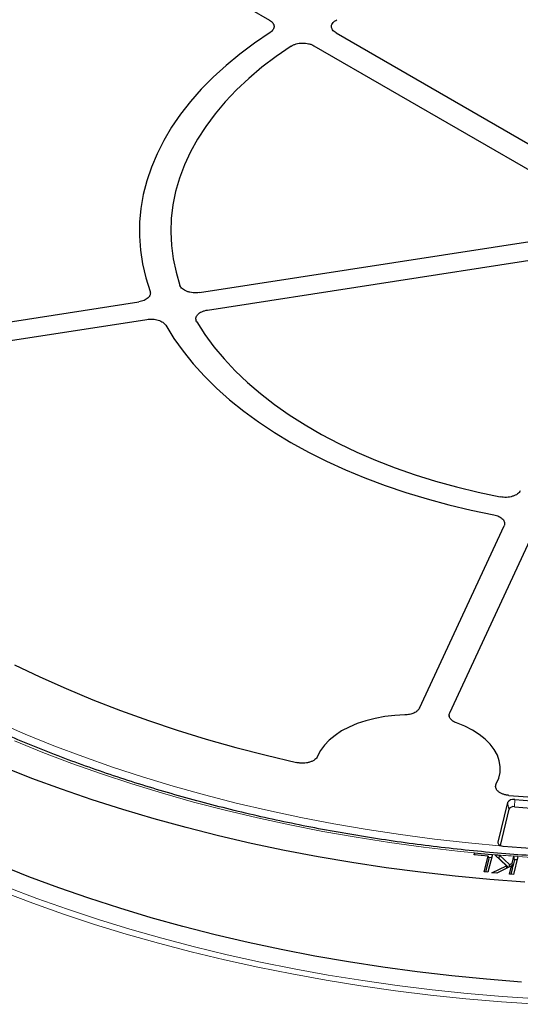
# Model space of a CAD drawing. Units: millimetres. Extents: x 0 to 420, y 0 to 297.
# Drawn here: x 287 to 309, y 173 to 218 of the extents above; entities that cross this region are included whole.
import ezdxf

# ---------------------------------------------------------------- set-up
doc = ezdxf.new("R2010")
doc.units = ezdxf.units.MM

msp = doc.modelspace()

# ---------------------------------------------------------------- linework, layer by layer
at = {"color": 7, "linetype": 'Continuous', "lineweight": 25}
for p, q in [((287.5186, 223.7965), (298.0525, 217.7154)), ((298.2612, 217.3691), (298.2634, 217.4083)), ((301.0863, 217.1303), (312.2371, 210.6931)), ((300.0762, 216.5471), (311.2269, 210.11)), ((294.8625, 205.3144), (310.6175, 207.7514)), ((295.2322, 204.5178), (311.9017, 207.0963)), ((272.7604, 201.8956), (292.0981, 204.8868)), ((273.1302, 201.099), (292.4679, 204.0902)), ((304.8799, 186.3921), (308.7356, 194.699)), ((306.2598, 186.1786), (310.1155, 194.4856)), ((306.2353, 186.0589), (306.2386, 185.9936)), ((308.8968, 182.0966), (308.4594, 180.2999)), ((308.9592, 181.7999), (308.5577, 180.151)), ((307.3704, 179.7204), (307.394, 179.8102)), ((308.0146, 179.6641), (307.3704, 179.7204)), ((307.394, 179.8102), (308.1706, 179.7424)), ((307.4088, 179.7171), (307.394, 179.8102)), ((308.2159, 179.7384), (308.0044, 178.9305)), ((308.1706, 179.7424), (308.2159, 179.7384)), ((308.2159, 179.7384), (308.2159, 179.7384)), ((308.3223, 179.726), (308.5314, 179.71)), ((308.8517, 179.2231), (308.3223, 179.726)), ((308.513, 179.5538), (308.5314, 179.71)), ((308.5314, 179.71), (308.986, 179.2736)), ((307.8265, 178.9459), (308.0146, 179.6641)), ((308.049, 179.5388), (307.8923, 178.9402)), ((308.0146, 179.6641), (308.049, 179.5388)), ((308.1756, 179.5843), (308.0331, 179.5968)), ((308.513, 179.5538), (308.5027, 179.5546)), ((308.9351, 179.1486), (308.513, 179.5538)), ((308.9814, 179.1716), (308.986, 179.2736)), ((308.986, 179.2736), (309.104, 179.3319)), ((309.104, 179.3319), (309.1796, 179.6592)), ((309.1325, 179.183), (309.104, 179.3319)), ((309.2057, 179.5004), (309.1325, 179.183)), ((309.3601, 179.6456), (309.1706, 178.8254)), ((309.1798, 179.66), (309.1796, 179.6592)), ((309.3602, 179.6461), (309.1798, 179.66)), ((309.2057, 179.5004), (309.1798, 179.66)), ((309.3244, 179.4913), (309.2057, 179.5004)), ((309.3602, 179.6461), (309.3601, 179.6456)), ((308.0044, 178.9305), (307.8265, 178.9459)), ((308.1778, 178.9019), (308.8517, 179.2231)), ((308.4028, 178.8846), (308.1778, 178.9019)), ((309.0781, 179.2196), (308.4028, 178.8846)), ((308.8797, 179.1211), (308.8517, 179.2231)), ((308.9902, 178.8394), (309.0781, 179.2196)), ((309.1706, 178.8254), (308.9902, 178.8394)), ((309.1185, 179.1226), (309.0519, 178.8346)), ((309.1185, 179.1226), (309.0781, 179.2196)), ((309.1325, 179.183), (309.1, 179.167))]:
    msp.add_line(p, q, dxfattribs=at)
at = {"color": 8, "linetype": 'Continuous', "lineweight": 18}
for p, q in [((308.9592, 181.7999), (308.8968, 182.0966)), ((309.2116, 181.9092), (309.2206, 182.2369)), ((308.4771, 180.2156), (308.4594, 180.2999))]:
    msp.add_line(p, q, dxfattribs=at)
at = {"color": 7, "linetype": 'Continuous', "lineweight": 25, "flags": 128}
for points in [[(298.0813, 217.1502), (297.3729, 216.6679), (296.704, 216.1671), (296.0762, 215.6489), (295.4907, 215.1145), (294.9489, 214.5649), (294.4518, 214.0014), (294.0007, 213.4251), (293.5965, 212.8374), (293.2399, 212.2395), (292.9319, 211.6326), (292.6731, 211.0182), (292.4639, 210.3974), (292.305, 209.7718), (292.1966, 209.1425), (292.1389, 208.511), (292.1322, 207.8787), (292.1763, 207.2468), (292.2712, 206.6168), (292.4167, 205.9901), (292.6126, 205.3679)], [(298.0813, 217.1502), (297.3729, 216.6679), (296.704, 216.1671), (296.0762, 215.6489), (295.4907, 215.1145), (294.9489, 214.5649), (294.4518, 214.0014), (294.0007, 213.4251), (293.5965, 212.8374), (293.2399, 212.2395), (292.9319, 211.6326), (292.6731, 211.0182), (292.4639, 210.3974), (292.305, 209.7718), (292.1966, 209.1425), (292.1389, 208.511), (292.1322, 207.8787), (292.1763, 207.2468), (292.2712, 206.6168), (292.4167, 205.9901), (292.6126, 205.3679)], [(299.0341, 216.5271), (298.3525, 216.0548), (297.711, 215.5641), (297.111, 215.0562), (296.5541, 214.5323), (296.0415, 213.9935), (295.5743, 213.4411), (295.1537, 212.8763), (294.7805, 212.3006), (294.4558, 211.7151), (294.1802, 211.1213), (293.9544, 210.5206), (293.7788, 209.9143), (293.654, 209.3038), (293.5801, 208.6905), (293.5574, 208.0759), (293.5859, 207.4614), (293.6655, 206.8484), (293.7962, 206.2383), (293.9774, 205.6326)], [(299.0341, 216.5271), (298.3525, 216.0548), (297.711, 215.5641), (297.111, 215.0562), (296.5541, 214.5323), (296.0415, 213.9935), (295.5743, 213.4411), (295.1537, 212.8763), (294.7805, 212.3006), (294.4558, 211.7151), (294.1802, 211.1213), (293.9544, 210.5206), (293.7788, 209.9143), (293.654, 209.3038), (293.5801, 208.6905), (293.5574, 208.0759), (293.5859, 207.4614), (293.6655, 206.8484), (293.7962, 206.2383), (293.9774, 205.6326)], [(294.7413, 203.9868), (295.109, 203.4099), (295.5243, 202.8438), (295.9862, 202.2899), (296.4938, 201.7495), (297.0458, 201.2238), (297.6409, 200.7141), (298.2778, 200.2214), (298.9549, 199.747), (299.6708, 199.2919), (300.4238, 198.8572), (301.2121, 198.4439), (302.0339, 198.053), (302.8873, 197.6854), (303.7704, 197.3418), (304.681, 197.0232), (305.6171, 196.7301), (306.5766, 196.4635), (307.5571, 196.2237), (308.5565, 196.0115)], [(294.7413, 203.9868), (295.109, 203.4099), (295.5243, 202.8438), (295.9862, 202.2899), (296.4938, 201.7495), (297.0458, 201.2238), (297.6409, 200.7141), (298.2778, 200.2214), (298.9549, 199.747), (299.6708, 199.2919), (300.4238, 198.8572), (301.2121, 198.4439), (302.0339, 198.053), (302.8873, 197.6854), (303.7704, 197.3418), (304.681, 197.0232), (305.6171, 196.7301), (306.5766, 196.4635), (307.5571, 196.2237), (308.5565, 196.0115)], [(293.3301, 203.822), (293.6994, 203.2267), (294.1162, 202.6419), (294.5796, 202.0689), (295.0887, 201.509), (295.6422, 200.9633), (296.2391, 200.4331), (296.878, 199.9194), (297.5576, 199.4234), (298.2763, 198.9462), (299.0327, 198.4888), (299.825, 198.0522), (300.6516, 197.6372), (301.5108, 197.2449), (302.4006, 196.8761), (303.3191, 196.5316), (304.2643, 196.212), (305.2343, 195.9181), (306.2268, 195.6506), (307.2398, 195.41), (308.2711, 195.1968)], [(293.3301, 203.822), (293.6994, 203.2267), (294.1162, 202.6419), (294.5796, 202.0689), (295.0887, 201.509), (295.6422, 200.9633), (296.2391, 200.4331), (296.878, 199.9194), (297.5576, 199.4234), (298.2763, 198.9462), (299.0327, 198.4888), (299.825, 198.0522), (300.6516, 197.6372), (301.5108, 197.2449), (302.4006, 196.8761), (303.3191, 196.5316), (304.2643, 196.212), (305.2343, 195.9181), (306.2268, 195.6506), (307.2398, 195.41), (308.2711, 195.1968)], [(286.4401, 188.3742), (287.6002, 187.8201), (288.7919, 187.2888), (290.0137, 186.7807), (291.2642, 186.2966), (292.5421, 185.8368), (293.846, 185.402), (295.1743, 184.9926), (296.5256, 184.6092), (297.8983, 184.252), (299.291, 183.9215)], [(286.4401, 188.3742), (287.6002, 187.8201), (288.7919, 187.2888), (290.0137, 186.7807), (291.2642, 186.2966), (292.5421, 185.8368), (293.846, 185.402), (295.1743, 184.9926), (296.5256, 184.6092), (297.8983, 184.252), (299.291, 183.9215)], [(304.2134, 186.0869), (303.7559, 186.0639), (303.3056, 186.0123), (302.8676, 185.9328), (302.4471, 185.8263), (302.0493, 185.6939), (301.6788, 185.5374), (301.3399, 185.3585), (301.0368, 185.1594), (300.773, 184.9424), (300.5516, 184.7102), (300.3754, 184.4655), (300.2463, 184.2111)], [(304.2134, 186.0869), (303.7559, 186.0639), (303.3056, 186.0123), (302.8676, 185.9328), (302.4471, 185.8263), (302.0493, 185.6939), (301.6788, 185.5374), (301.3399, 185.3585), (301.0368, 185.1594), (300.773, 184.9424), (300.5516, 184.7102), (300.3754, 184.4655), (300.2463, 184.2111)], [(308.3837, 182.9524), (308.4922, 183.2099), (308.5515, 183.4728), (308.561, 183.7378), (308.5204, 184.0018), (308.4304, 184.2617), (308.2918, 184.5144), (308.1065, 184.757), (307.8766, 184.9864), (307.6048, 185.2), (307.2944, 185.3953), (306.949, 185.57), (306.5727, 185.7219)], [(308.3837, 182.9524), (308.4922, 183.2099), (308.5515, 183.4728), (308.561, 183.7378), (308.5204, 184.0018), (308.4304, 184.2617), (308.2918, 184.5144), (308.1065, 184.757), (307.8766, 184.9864), (307.6048, 185.2), (307.2944, 185.3953), (306.949, 185.57), (306.5727, 185.7219)], [(309.6844, 178.4727), (308.0906, 178.595), (306.5042, 178.7459), (304.9267, 178.9252), (303.3596, 179.1328), (301.8045, 179.3684), (300.2628, 179.6317), (298.736, 179.9227), (297.2257, 180.2409), (295.7332, 180.586), (294.26, 180.9578), (292.8076, 181.3559), (291.3773, 181.7798), (289.9706, 182.2292), (288.5887, 182.7037), (287.2331, 183.2027), (285.905, 183.7259)], [(308.9602, 182.4258), (310.4688, 182.3089)], [(308.9602, 182.4258), (310.4688, 182.3089)], [(308.4594, 180.2999), (308.4569, 180.2698), (308.4639, 180.2399), (308.4802, 180.2113), (308.5053, 180.1848), (308.5383, 180.1615), (308.5781, 180.142), (308.6233, 180.127), (308.6726, 180.117)], [(309.5374, 173.9327), (307.9426, 174.0583), (306.3554, 174.2126), (304.7773, 174.3955), (303.2099, 174.6068), (301.6547, 174.8462), (300.1132, 175.1136), (298.587, 175.4087), (297.0775, 175.7312), (295.5861, 176.0807), (294.1145, 176.457), (292.6639, 176.8596), (291.2358, 177.2883), (289.8316, 177.7424), (288.4527, 178.2217), (287.1005, 178.7257), (285.7761, 179.2538)]]:
    msp.add_lwpolyline(points, dxfattribs=at)
at = {"color": 8, "linetype": 'Continuous', "lineweight": 18, "flags": 128}
for points in [[(285.6702, 185.7596), (286.9336, 185.2124), (288.227, 184.6891), (289.5489, 184.1901), (290.898, 183.716), (292.2729, 183.2672), (293.6721, 182.8442), (295.0942, 182.4474), (296.5377, 182.0774), (298.0011, 181.7344), (299.4829, 181.4187), (300.9816, 181.1309), (302.4955, 180.871), (304.0232, 180.6395), (305.563, 180.4365), (307.1133, 180.2623), (308.6726, 180.117)], [(308.1706, 179.7424), (306.6115, 179.895), (305.0615, 180.0761), (303.5223, 180.2857), (301.9954, 180.5233), (300.4824, 180.7889), (298.9848, 181.0822), (297.5041, 181.4028), (296.0418, 181.7504), (294.5994, 182.1247), (293.1784, 182.5253), (291.7801, 182.9517), (290.4061, 183.4037), (289.0576, 183.8806), (287.7361, 184.382), (286.4429, 184.9075)], [(310.2428, 172.9178), (308.6189, 173.0293), (307.0018, 173.1696), (305.3929, 173.3385), (303.7938, 173.536), (302.2059, 173.7619), (300.6309, 174.0158), (299.0702, 174.2977), (297.5252, 174.6071), (295.9975, 174.9439), (294.4884, 175.3077), (292.9995, 175.6981), (291.5321, 176.1148), (290.0877, 176.5574), (288.6675, 177.0254), (287.273, 177.5185), (285.9054, 178.0362)], [(286.1063, 178.2444), (287.4646, 177.7303), (288.8498, 177.2405), (290.2603, 176.7756), (291.6951, 176.336), (293.1525, 175.9221), (294.6314, 175.5343), (296.1303, 175.173), (297.6477, 174.8385), (299.1823, 174.5311), (300.7325, 174.2512), (302.2969, 173.9989), (303.874, 173.7746), (305.4624, 173.5785), (307.0604, 173.4106), (308.6667, 173.2713), (310.2796, 173.1605)]]:
    msp.add_lwpolyline(points, dxfattribs=at)
at = {"color": 7, "linetype": 'Continuous', "lineweight": 25}
for centre, radius, start, end in [((309.1545, 181.9455), 0.2988, 77.22438, 149.62337), ((315.7011, 260.1305), 78.1628, 265.24411, 274.178593), ((309.1601, 181.6821), 0.2329, 77.22438, 149.62337), ((315.7011, 259.9113), 78.2715, 265.24411, 274.178593), ((315.7012, 264.3983), 84.5748, 265.252573, 274.170129)]:
    msp.add_arc(centre, radius, start, end, dxfattribs=at)
at = {"color": 8, "linetype": 'Continuous', "lineweight": 18}
for centre, radius, start, end in [((315.6076, 263.8264), 84.4122, 264.976372, 265.632667), ((315.656, 264.4793), 85.0669, 265.755609, 266.915141)]:
    msp.add_arc(centre, radius, start, end, dxfattribs=at)
at = {"color": 7, "linetype": 'Continuous', "lineweight": 25}
for points, knots in [([(364.9511, 208.8445), (364.9403, 209.0326), (364.913, 209.5091), (364.8178, 210.2727), (364.672, 211.1344), (364.4794, 211.9931), (364.2427, 212.848), (363.9614, 213.6984), (363.6358, 214.5436), (363.2662, 215.3827), (362.853, 216.2149), (362.3965, 217.0396), (361.897, 217.8559), (361.3551, 218.663), (360.7712, 219.4603), (360.1459, 220.2469), (359.4798, 221.0221), (358.7734, 221.7852), (358.0274, 222.5355), (357.2426, 223.2722), (356.4197, 223.9947), (355.5594, 224.7023), (354.6626, 225.3943), (353.73, 226.0702), (352.7627, 226.7294), (351.7613, 227.3711), (350.727, 227.9948), (349.6606, 228.6001), (348.5632, 229.1862), (347.4357, 229.7528), (346.2792, 230.2992), (345.0947, 230.825), (343.8834, 231.3298), (342.6464, 231.813), (341.3847, 232.2743), (340.0996, 232.7132), (338.7922, 233.1293), (337.4637, 233.5223), (336.1153, 233.8918), (334.7483, 234.2375), (333.3639, 234.5591), (331.9634, 234.8563), (330.548, 235.1288), (329.1191, 235.3763), (327.6779, 235.5987), (326.2258, 235.7958), (324.7641, 235.9673), (323.2942, 236.1132), (321.8173, 236.2332), (320.3348, 236.3274), (318.848, 236.3955), (317.3584, 236.4376), (315.8673, 236.4536), (314.3761, 236.4435), (312.886, 236.4072), (311.3986, 236.3449), (309.915, 236.2566), (308.4367, 236.1423), (306.9651, 236.0023), (305.5015, 235.8365), (304.0471, 235.6451), (302.6034, 235.4284), (301.1716, 235.1864), (299.7532, 234.9195), (298.3492, 234.6279), (296.9611, 234.3118), (295.5901, 233.9715), (294.2375, 233.6073), (292.9045, 233.2195), (291.5922, 232.8086), (290.302, 232.3747), (289.035, 231.9184), (287.7923, 231.4401), (286.5752, 230.9401), (285.3846, 230.419), (284.2217, 229.8771), (283.0875, 229.315), (281.9832, 228.7332), (280.9097, 228.1322), (279.868, 227.5125), (278.8591, 226.8747), (277.8839, 226.2193), (276.9433, 225.5469), (276.0381, 224.8583), (275.1694, 224.1539), (274.3377, 223.4344), (273.544, 222.7004), (272.789, 221.9527), (272.0734, 221.192), (271.3978, 220.4189), (270.763, 219.6341), (270.1695, 218.8385), (269.6178, 218.0326), (269.1086, 217.2175), (268.6422, 216.3937), (268.2192, 215.562), (267.8398, 214.7234), (267.5045, 213.8785), (267.2134, 213.0283), (266.967, 212.1734), (266.765, 211.3147), (266.6092, 210.453), (266.499, 209.6271), (266.463, 209.088), (266.4463, 208.8376)], [0, 0, 0, 0, 0.0063889, 0.0161897, 0.0259921, 0.0357969, 0.045605, 0.0554171, 0.0652336, 0.0750548, 0.0848808, 0.0947116, 0.1045471, 0.114387, 0.1242309, 0.1340785, 0.1439293, 0.1537828, 0.1636387, 0.1734966, 0.183356, 0.1932167, 0.2030783, 0.2129405, 0.2228033, 0.2326662, 0.2425293, 0.2523922, 0.262255, 0.2721175, 0.2819797, 0.2918415, 0.3017029, 0.3115638, 0.3214244, 0.3312845, 0.3411441, 0.3510033, 0.3608622, 0.3707206, 0.3805786, 0.3904363, 0.4002937, 0.4101508, 0.4200076, 0.4298641, 0.4397205, 0.4495766, 0.4594326, 0.4692884, 0.4791442, 0.4889999, 0.4988555, 0.5087112, 0.5185668, 0.5284225, 0.5382783, 0.5481342, 0.5579902, 0.5678464, 0.5777028, 0.5875593, 0.5974162, 0.6072733, 0.6171308, 0.6269886, 0.6368467, 0.6467052, 0.6565642, 0.6664236, 0.6762835, 0.6861438, 0.6960046, 0.7058659, 0.7157277, 0.72559, 0.7354528, 0.745316, 0.7551795, 0.7650435, 0.7749077, 0.784772, 0.7946364, 0.8045006, 0.8143645, 0.8242278, 0.8340903, 0.8439516, 0.8538115, 0.8636696, 0.8735254, 0.8833785, 0.8932285, 0.9030749, 0.9129173, 0.9227554, 0.9325888, 0.9424173, 0.9522408, 0.9620595, 0.9718735, 0.9816833, 0.9914894, 1, 1, 1, 1]), ([(298.0525, 217.7154), (298.0846, 217.6968), (298.1131, 217.6769), (298.1634, 217.6342), (298.1853, 217.6112), (298.2211, 217.5634), (298.2348, 217.5388), (298.2543, 217.4883), (298.26, 217.4621), (298.2627, 217.4103), (298.2598, 217.3845), (298.2456, 217.3333), (298.2342, 217.3078), (298.2036, 217.2592), (298.1845, 217.2358), (298.1383, 217.191), (298.1115, 217.1698), (298.0813, 217.1502)], [0, 0, 0, 0, 0.125, 0.125, 0.25, 0.25, 0.375, 0.375, 0.5, 0.5, 0.625, 0.625, 0.75, 0.75, 0.875, 0.875, 1, 1, 1, 1]), ([(298.0525, 217.7154), (298.0846, 217.6968), (298.1131, 217.6769), (298.1634, 217.6342), (298.1853, 217.6112), (298.2211, 217.5634), (298.2348, 217.5388), (298.2543, 217.4883), (298.26, 217.4621), (298.2627, 217.4103), (298.2598, 217.3845), (298.2456, 217.3333), (298.2342, 217.3078), (298.2036, 217.2592), (298.1845, 217.2358), (298.1383, 217.191), (298.1115, 217.1698), (298.0813, 217.1502)], [0, 0, 0, 0, 0.125, 0.125, 0.25, 0.25, 0.375, 0.375, 0.5, 0.5, 0.625, 0.625, 0.75, 0.75, 0.875, 0.875, 1, 1, 1, 1]), ([(301.0863, 217.1303), (301.0516, 217.1503), (301.021, 217.1721), (300.9677, 217.2189), (300.9449, 217.2443), (300.9092, 217.2965), (300.896, 217.3235), (300.8835, 217.365), (300.8806, 217.3792), (300.8772, 217.4073), (300.8768, 217.4213), (300.8792, 217.4633), (300.8857, 217.4912), (300.9088, 217.5462), (300.925, 217.5726), (300.9665, 217.6233), (300.9922, 217.6477), (301.051, 217.6926), (301.0841, 217.7132), (301.1211, 217.7319)], [0, 0, 0, 0, 0.125, 0.125, 0.25, 0.25, 0.375, 0.375, 0.4375, 0.4375, 0.5, 0.5, 0.625, 0.625, 0.75, 0.75, 0.875, 0.875, 1, 1, 1, 1]), ([(301.0863, 217.1303), (301.0516, 217.1503), (301.021, 217.1721), (300.9677, 217.2189), (300.9449, 217.2443), (300.9092, 217.2965), (300.896, 217.3235), (300.8835, 217.365), (300.8806, 217.3792), (300.8772, 217.4073), (300.8768, 217.4213), (300.8792, 217.4633), (300.8857, 217.4912), (300.9088, 217.5462), (300.925, 217.5726), (300.9665, 217.6233), (300.9922, 217.6477), (301.051, 217.6926), (301.0841, 217.7132), (301.1211, 217.7319)], [0, 0, 0, 0, 0.125, 0.125, 0.25, 0.25, 0.375, 0.375, 0.4375, 0.4375, 0.5, 0.5, 0.625, 0.625, 0.75, 0.75, 0.875, 0.875, 1, 1, 1, 1]), ([(299.0341, 216.5271), (299.0665, 216.5484), (299.1021, 216.5675), (299.1794, 216.6013), (299.2217, 216.6161), (299.3097, 216.6402), (299.3553, 216.6496), (299.4264, 216.6595), (299.4506, 216.6622), (299.499, 216.666), (299.5232, 216.6672), (299.5959, 216.6686), (299.6445, 216.6667), (299.7412, 216.6571), (299.7879, 216.6495), (299.8782, 216.6289), (299.9221, 216.6158), (300.0036, 216.5849), (300.0414, 216.5672), (300.0762, 216.5471)], [0, 0, 0, 0, 0.125, 0.125, 0.25, 0.25, 0.375, 0.375, 0.4375, 0.4375, 0.5, 0.5, 0.625, 0.625, 0.75, 0.75, 0.875, 0.875, 1, 1, 1, 1]), ([(299.0341, 216.5271), (299.0665, 216.5484), (299.1021, 216.5675), (299.1794, 216.6013), (299.2217, 216.6161), (299.3097, 216.6402), (299.3553, 216.6496), (299.4264, 216.6595), (299.4506, 216.6622), (299.499, 216.666), (299.5232, 216.6672), (299.5959, 216.6686), (299.6445, 216.6667), (299.7412, 216.6571), (299.7879, 216.6495), (299.8782, 216.6289), (299.9221, 216.6158), (300.0036, 216.5849), (300.0414, 216.5672), (300.0762, 216.5471)], [0, 0, 0, 0, 0.125, 0.125, 0.25, 0.25, 0.375, 0.375, 0.4375, 0.4375, 0.5, 0.5, 0.625, 0.625, 0.75, 0.75, 0.875, 0.875, 1, 1, 1, 1]), ([(364.8158, 205.4377), (364.7781, 205.192), (364.6969, 204.663), (364.5176, 203.8538), (364.2897, 203.0104), (364.0163, 202.1715), (363.6991, 201.3377), (363.338, 200.51), (362.9335, 199.689), (362.486, 198.8754), (361.996, 198.0699), (361.4638, 197.2733), (360.89, 196.4862), (360.275, 195.7094), (359.6195, 194.9435), (358.924, 194.1891), (358.189, 193.447), (357.4153, 192.7177), (356.6036, 192.0021), (355.7545, 191.3006), (354.8688, 190.614), (353.9472, 189.9429), (352.9907, 189.2879), (352, 188.6496), (350.9761, 188.0286), (349.9199, 187.4256), (348.8322, 186.8409), (347.7142, 186.2753), (346.5668, 185.7293), (345.3911, 185.2033), (344.1881, 184.6978), (342.9589, 184.2134), (341.7047, 183.7505), (340.4266, 183.3095), (339.1258, 182.8909), (337.8034, 182.495), (336.4607, 182.1223), (335.0989, 181.773), (333.7193, 181.4475), (332.3231, 181.1462), (330.9116, 180.8692), (329.4862, 180.6169), (328.048, 180.3895), (326.5985, 180.1872), (325.139, 180.0102), (323.6708, 179.8587), (322.1952, 179.7328), (320.7137, 179.6326), (319.2276, 179.5583), (317.7382, 179.5098), (316.2469, 179.4873), (314.7551, 179.4908), (313.2642, 179.5202), (311.7755, 179.5756), (310.2905, 179.6569), (308.8104, 179.7639), (307.3366, 179.8967), (305.8706, 180.055), (304.4136, 180.2388), (302.9669, 180.4478), (301.532, 180.6819), (300.1101, 180.9408), (298.7025, 181.2243), (297.3106, 181.5322), (295.9356, 181.8641), (294.5788, 182.2197), (293.2413, 182.5986), (291.9246, 183.0006), (290.6297, 183.4253), (289.3578, 183.8722), (288.1102, 184.3409), (286.8879, 184.831), (285.6921, 185.342), (284.5239, 185.8734), (283.3843, 186.4247), (282.2743, 186.9954), (281.1951, 187.5849), (280.1475, 188.1928), (279.1325, 188.8183), (278.1511, 189.461), (277.204, 190.1202), (276.2922, 190.7953), (275.4165, 191.4857), (274.5776, 192.1906), (273.7764, 192.9096), (273.0134, 193.6418), (272.2893, 194.3867), (271.6048, 195.1435), (270.9605, 195.9116), (270.357, 196.6902), (269.7946, 197.4788), (269.274, 198.2766), (268.7956, 199.083), (268.3598, 199.8972), (267.967, 200.7186), (267.6175, 201.5465), (267.3118, 202.3802), (267.0498, 203.2189), (266.8334, 204.062), (266.67, 204.8425), (266.5994, 205.3428), (266.5688, 205.5599)], [0, 0, 0, 0, 0.0088573, 0.0190705, 0.0292779, 0.0394784, 0.0496714, 0.0598566, 0.0700339, 0.0802034, 0.0903656, 0.1005209, 0.1106701, 0.1208139, 0.1309528, 0.1410877, 0.1512192, 0.161348, 0.1714745, 0.1815994, 0.1917229, 0.2018456, 0.2119678, 0.2220897, 0.2322116, 0.2423335, 0.2524557, 0.2625783, 0.2727014, 0.282825, 0.2929493, 0.3030742, 0.3131998, 0.3233261, 0.333453, 0.3435806, 0.3537089, 0.3638378, 0.3739672, 0.3840973, 0.3942278, 0.4043588, 0.4144903, 0.4246222, 0.4347544, 0.444887, 0.4550198, 0.4651528, 0.475286, 0.4854194, 0.4955528, 0.5056863, 0.5158198, 0.5259532, 0.5360865, 0.5462196, 0.5563525, 0.5664852, 0.5766175, 0.5867496, 0.5968812, 0.6070124, 0.6171431, 0.6272733, 0.637403, 0.647532, 0.6576604, 0.6677881, 0.6779152, 0.6880415, 0.698167, 0.7082918, 0.7184159, 0.7285392, 0.7386617, 0.7487836, 0.7589049, 0.7690256, 0.7791458, 0.7892658, 0.7993856, 0.8095055, 0.8196256, 0.8297462, 0.8398678, 0.8499907, 0.8601153, 0.8702423, 0.8803721, 0.8905055, 0.9006432, 0.9107858, 0.920934, 0.9310887, 0.9412504, 0.9514197, 0.9615969, 0.9717823, 0.9819756, 0.9921764, 1, 1, 1, 1]), ([(292.6126, 205.3679), (292.6217, 205.3423), (292.6265, 205.3165), (292.6278, 205.2649), (292.6242, 205.2387), (292.6085, 205.1875), (292.5966, 205.1626), (292.5647, 205.1142), (292.5445, 205.0905), (292.4974, 205.0464), (292.4704, 205.0258), (292.4097, 204.9875), (292.3759, 204.9699), (292.3041, 204.939), (292.2658, 204.9255), (292.1845, 204.9027), (292.1419, 204.8936), (292.0981, 204.8868)], [0, 0, 0, 0, 0.125, 0.125, 0.25, 0.25, 0.375, 0.375, 0.5, 0.5, 0.625, 0.625, 0.75, 0.75, 0.875, 0.875, 1, 1, 1, 1]), ([(292.6126, 205.3679), (292.6217, 205.3423), (292.6265, 205.3165), (292.6278, 205.2649), (292.6242, 205.2387), (292.6085, 205.1875), (292.5966, 205.1626), (292.5647, 205.1142), (292.5445, 205.0905), (292.4974, 205.0464), (292.4704, 205.0258), (292.4097, 204.9875), (292.3759, 204.9699), (292.3041, 204.939), (292.2658, 204.9255), (292.1845, 204.9027), (292.1419, 204.8936), (292.0981, 204.8868)], [0, 0, 0, 0, 0.125, 0.125, 0.25, 0.25, 0.375, 0.375, 0.5, 0.5, 0.625, 0.625, 0.75, 0.75, 0.875, 0.875, 1, 1, 1, 1]), ([(294.8625, 205.3144), (294.815, 205.307), (294.7671, 205.3026), (294.6702, 205.2994), (294.6208, 205.3007), (294.5245, 205.3089), (294.4775, 205.3158), (294.4089, 205.3304), (294.3862, 205.336), (294.3423, 205.3483), (294.3211, 205.3551), (294.2593, 205.3773), (294.2208, 205.3945), (294.1497, 205.4336), (294.1182, 205.4549), (294.0631, 205.501), (294.0392, 205.526), (294.0013, 205.5779), (293.9869, 205.6047), (293.9774, 205.6326)], [0, 0, 0, 0, 0.125, 0.125, 0.25, 0.25, 0.375, 0.375, 0.4375, 0.4375, 0.5, 0.5, 0.625, 0.625, 0.75, 0.75, 0.875, 0.875, 1, 1, 1, 1]), ([(294.8625, 205.3144), (294.815, 205.307), (294.7671, 205.3026), (294.6702, 205.2994), (294.6208, 205.3007), (294.5245, 205.3089), (294.4775, 205.3158), (294.4089, 205.3304), (294.3862, 205.336), (294.3423, 205.3483), (294.3211, 205.3551), (294.2593, 205.3773), (294.2208, 205.3945), (294.1497, 205.4336), (294.1182, 205.4549), (294.0631, 205.501), (294.0392, 205.526), (294.0013, 205.5779), (293.9869, 205.6047), (293.9774, 205.6326)], [0, 0, 0, 0, 0.125, 0.125, 0.25, 0.25, 0.375, 0.375, 0.4375, 0.4375, 0.5, 0.5, 0.625, 0.625, 0.75, 0.75, 0.875, 0.875, 1, 1, 1, 1]), ([(294.7413, 203.9868), (294.7254, 204.0137), (294.7146, 204.041), (294.7026, 204.0965), (294.7015, 204.1251), (294.7094, 204.1811), (294.7182, 204.2086), (294.7387, 204.2491), (294.7468, 204.2626), (294.7653, 204.2887), (294.7756, 204.3014), (294.8099, 204.3384), (294.837, 204.3618), (294.8999, 204.4053), (294.9346, 204.4248), (295.0105, 204.4597), (295.0522, 204.4751), (295.1393, 204.5004), (295.1847, 204.5105), (295.2322, 204.5178)], [0, 0, 0, 0, 0.125, 0.125, 0.25, 0.25, 0.375, 0.375, 0.4375, 0.4375, 0.5, 0.5, 0.625, 0.625, 0.75, 0.75, 0.875, 0.875, 1, 1, 1, 1]), ([(294.7413, 203.9868), (294.7254, 204.0137), (294.7146, 204.041), (294.7026, 204.0965), (294.7015, 204.1251), (294.7094, 204.1811), (294.7182, 204.2086), (294.7387, 204.2491), (294.7468, 204.2626), (294.7653, 204.2887), (294.7756, 204.3014), (294.8099, 204.3384), (294.837, 204.3618), (294.8999, 204.4053), (294.9346, 204.4248), (295.0105, 204.4597), (295.0522, 204.4751), (295.1393, 204.5004), (295.1847, 204.5105), (295.2322, 204.5178)], [0, 0, 0, 0, 0.125, 0.125, 0.25, 0.25, 0.375, 0.375, 0.4375, 0.4375, 0.5, 0.5, 0.625, 0.625, 0.75, 0.75, 0.875, 0.875, 1, 1, 1, 1]), ([(292.4679, 204.0902), (292.5117, 204.097), (292.5559, 204.1013), (292.6451, 204.105), (292.6906, 204.1045), (292.7801, 204.0985), (292.8239, 204.0931), (292.9094, 204.0776), (292.9515, 204.0673), (293.0306, 204.0427), (293.0678, 204.0284), (293.1376, 203.9957), (293.1701, 203.9772), (293.2278, 203.9376), (293.2532, 203.9164), (293.2974, 203.8709), (293.3158, 203.8469), (293.3301, 203.822)], [0, 0, 0, 0, 0.125, 0.125, 0.25, 0.25, 0.375, 0.375, 0.5, 0.5, 0.625, 0.625, 0.75, 0.75, 0.875, 0.875, 1, 1, 1, 1]), ([(292.4679, 204.0902), (292.5117, 204.097), (292.5559, 204.1013), (292.6451, 204.105), (292.6906, 204.1045), (292.7801, 204.0985), (292.8239, 204.0931), (292.9094, 204.0776), (292.9515, 204.0673), (293.0306, 204.0427), (293.0678, 204.0284), (293.1376, 203.9957), (293.1701, 203.9772), (293.2278, 203.9376), (293.2532, 203.9164), (293.2974, 203.8709), (293.3158, 203.8469), (293.3301, 203.822)], [0, 0, 0, 0, 0.125, 0.125, 0.25, 0.25, 0.375, 0.375, 0.5, 0.5, 0.625, 0.625, 0.75, 0.75, 0.875, 0.875, 1, 1, 1, 1]), ([(309.4763, 196.2949), (309.4636, 196.2675), (309.4462, 196.2413), (309.4027, 196.1913), (309.3761, 196.1672), (309.3155, 196.1232), (309.2817, 196.1031), (309.2256, 196.0761), (309.2058, 196.0675), (309.1653, 196.0518), (309.1445, 196.0446), (309.0804, 196.0248), (309.0352, 196.0141), (308.9411, 195.9981), (308.8934, 195.993), (308.7967, 195.9885), (308.7472, 195.9891), (308.6505, 195.996), (308.603, 196.0023), (308.5565, 196.0115)], [0, 0, 0, 0, 0.125, 0.125, 0.25, 0.25, 0.375, 0.375, 0.4375, 0.4375, 0.5, 0.5, 0.625, 0.625, 0.75, 0.75, 0.875, 0.875, 1, 1, 1, 1]), ([(309.4763, 196.2949), (309.4636, 196.2675), (309.4462, 196.2413), (309.4027, 196.1913), (309.3761, 196.1672), (309.3155, 196.1232), (309.2817, 196.1031), (309.2256, 196.0761), (309.2058, 196.0675), (309.1653, 196.0518), (309.1445, 196.0446), (309.0804, 196.0248), (309.0352, 196.0141), (308.9411, 195.9981), (308.8934, 195.993), (308.7967, 195.9885), (308.7472, 195.9891), (308.6505, 195.996), (308.603, 196.0023), (308.5565, 196.0115)], [0, 0, 0, 0, 0.125, 0.125, 0.25, 0.25, 0.375, 0.375, 0.4375, 0.4375, 0.5, 0.5, 0.625, 0.625, 0.75, 0.75, 0.875, 0.875, 1, 1, 1, 1]), ([(308.2711, 195.1968), (308.3141, 195.1885), (308.3551, 195.1781), (308.4333, 195.1529), (308.4707, 195.138), (308.5397, 195.1045), (308.5711, 195.0861), (308.6278, 195.046), (308.6532, 195.0241), (308.6958, 194.9785), (308.7132, 194.9547), (308.7403, 194.9052), (308.7499, 194.8794), (308.7603, 194.8281), (308.7614, 194.8022), (308.7549, 194.7502), (308.7473, 194.7243), (308.7356, 194.699)], [0, 0, 0, 0, 0.125, 0.125, 0.25, 0.25, 0.375, 0.375, 0.5, 0.5, 0.625, 0.625, 0.75, 0.75, 0.875, 0.875, 1, 1, 1, 1]), ([(308.2711, 195.1968), (308.3141, 195.1885), (308.3551, 195.1781), (308.4333, 195.1529), (308.4707, 195.138), (308.5397, 195.1045), (308.5711, 195.0861), (308.6278, 195.046), (308.6532, 195.0241), (308.6958, 194.9785), (308.7132, 194.9547), (308.7403, 194.9052), (308.7499, 194.8794), (308.7603, 194.8281), (308.7614, 194.8022), (308.7549, 194.7502), (308.7473, 194.7243), (308.7356, 194.699)], [0, 0, 0, 0, 0.125, 0.125, 0.25, 0.25, 0.375, 0.375, 0.5, 0.5, 0.625, 0.625, 0.75, 0.75, 0.875, 0.875, 1, 1, 1, 1]), ([(304.8799, 186.3921), (304.8601, 186.3493), (304.8292, 186.3096), (304.7663, 186.2542), (304.7429, 186.2368), (304.6919, 186.2046), (304.6643, 186.1897), (304.6046, 186.1624), (304.5727, 186.15), (304.5068, 186.1287), (304.4725, 186.1195), (304.4011, 186.1044), (304.364, 186.0984), (304.2895, 186.09), (304.2517, 186.0876), (304.2134, 186.0869)], [0, 0, 0, 0, 0.25, 0.25, 0.375, 0.375, 0.5, 0.5, 0.625, 0.625, 0.75, 0.75, 0.875, 0.875, 1, 1, 1, 1]), ([(304.8799, 186.3921), (304.8601, 186.3493), (304.8292, 186.3096), (304.7663, 186.2542), (304.7429, 186.2368), (304.6919, 186.2046), (304.6643, 186.1897), (304.6046, 186.1624), (304.5727, 186.15), (304.5068, 186.1287), (304.4725, 186.1195), (304.4011, 186.1044), (304.364, 186.0984), (304.2895, 186.09), (304.2517, 186.0876), (304.2134, 186.0869)], [0, 0, 0, 0, 0.25, 0.25, 0.375, 0.375, 0.5, 0.5, 0.625, 0.625, 0.75, 0.75, 0.875, 0.875, 1, 1, 1, 1]), ([(306.5727, 185.7219), (306.5076, 185.7452), (306.4506, 185.7739), (306.3771, 185.8246), (306.3551, 185.8426), (306.3164, 185.8801), (306.2997, 185.8997), (306.2716, 185.9406), (306.2604, 185.9618), (306.2441, 186.0044), (306.2389, 186.026), (306.2345, 186.0698), (306.2353, 186.092), (306.243, 186.1357), (306.2499, 186.1573), (306.2598, 186.1786)], [0, 0, 0, 0, 0.25, 0.25, 0.375, 0.375, 0.5, 0.5, 0.625, 0.625, 0.75, 0.75, 0.875, 0.875, 1, 1, 1, 1]), ([(306.5727, 185.7219), (306.5076, 185.7452), (306.4506, 185.7739), (306.3771, 185.8246), (306.3551, 185.8426), (306.3164, 185.8801), (306.2997, 185.8997), (306.2716, 185.9406), (306.2604, 185.9618), (306.2441, 186.0044), (306.2389, 186.026), (306.2345, 186.0698), (306.2353, 186.092), (306.243, 186.1357), (306.2499, 186.1573), (306.2598, 186.1786)], [0, 0, 0, 0, 0.25, 0.25, 0.375, 0.375, 0.5, 0.5, 0.625, 0.625, 0.75, 0.75, 0.875, 0.875, 1, 1, 1, 1]), ([(300.2463, 184.2111), (300.2345, 184.1821), (300.2176, 184.1545), (300.1739, 184.1015), (300.1468, 184.076), (300.0844, 184.0295), (300.0492, 184.0084), (299.9904, 183.9799), (299.9697, 183.9709), (299.9274, 183.9546), (299.8837, 183.9396), (299.8375, 183.9273), (299.79, 183.9165), (299.7654, 183.9118), (299.6916, 183.9), (299.6415, 183.8953), (299.5651, 183.8929), (299.5392, 183.8929), (299.4882, 183.8945), (299.4629, 183.896), (299.3879, 183.903), (299.3389, 183.9107), (299.291, 183.9215)], [0, 0, 0, 0, 0.125, 0.125, 0.25, 0.25, 0.375, 0.375, 0.4375, 0.4375, 0.5, 0.5625, 0.5625, 0.625, 0.625, 0.75, 0.75, 0.8125, 0.8125, 0.875, 0.875, 1, 1, 1, 1]), ([(300.2463, 184.2111), (300.2345, 184.1821), (300.2176, 184.1545), (300.1739, 184.1015), (300.1468, 184.076), (300.0844, 184.0295), (300.0492, 184.0084), (299.9904, 183.9799), (299.9697, 183.9709), (299.9274, 183.9546), (299.8837, 183.9396), (299.8375, 183.9273), (299.79, 183.9165), (299.7654, 183.9118), (299.6916, 183.9), (299.6415, 183.8953), (299.5651, 183.8929), (299.5392, 183.8929), (299.4882, 183.8945), (299.4629, 183.896), (299.3879, 183.903), (299.3389, 183.9107), (299.291, 183.9215)], [0, 0, 0, 0, 0.125, 0.125, 0.25, 0.25, 0.375, 0.375, 0.4375, 0.4375, 0.5, 0.5625, 0.5625, 0.625, 0.625, 0.75, 0.75, 0.8125, 0.8125, 0.875, 0.875, 1, 1, 1, 1]), ([(308.9602, 182.4258), (308.9093, 182.4303), (308.8601, 182.4378), (308.7652, 182.4587), (308.7189, 182.4723), (308.6337, 182.5044), (308.5944, 182.523), (308.5405, 182.5546), (308.5234, 182.5657), (308.4917, 182.5888), (308.4623, 182.6127), (308.4375, 182.6383), (308.415, 182.6648), (308.4048, 182.6786), (308.3787, 182.7201), (308.3665, 182.7486), (308.3562, 182.7923), (308.3541, 182.8072), (308.3528, 182.8367), (308.3534, 182.8514), (308.3595, 182.8951), (308.3688, 182.9239), (308.3837, 182.9524)], [0, 0, 0, 0, 0.125, 0.125, 0.25, 0.25, 0.375, 0.375, 0.4375, 0.4375, 0.5, 0.5625, 0.5625, 0.625, 0.625, 0.75, 0.75, 0.8125, 0.8125, 0.875, 0.875, 1, 1, 1, 1]), ([(308.9602, 182.4258), (308.9093, 182.4303), (308.8601, 182.4378), (308.7652, 182.4587), (308.7189, 182.4723), (308.6337, 182.5044), (308.5944, 182.523), (308.5405, 182.5546), (308.5234, 182.5657), (308.4917, 182.5888), (308.4623, 182.6127), (308.4375, 182.6383), (308.415, 182.6648), (308.4048, 182.6786), (308.3787, 182.7201), (308.3665, 182.7486), (308.3562, 182.7923), (308.3541, 182.8072), (308.3528, 182.8367), (308.3534, 182.8514), (308.3595, 182.8951), (308.3688, 182.9239), (308.3837, 182.9524)], [0, 0, 0, 0, 0.125, 0.125, 0.25, 0.25, 0.375, 0.375, 0.4375, 0.4375, 0.5, 0.5625, 0.5625, 0.625, 0.625, 0.75, 0.75, 0.8125, 0.8125, 0.875, 0.875, 1, 1, 1, 1])]:
    msp.add_open_spline(points, degree=3, knots=knots, dxfattribs=at)
msp.add_open_spline([(308.6726, 180.117), (308.6821, 180.1156), (308.6917, 180.1145), (308.7015, 180.1137)], degree=3, dxfattribs=at)

doc.saveas('drawing.dxf')
